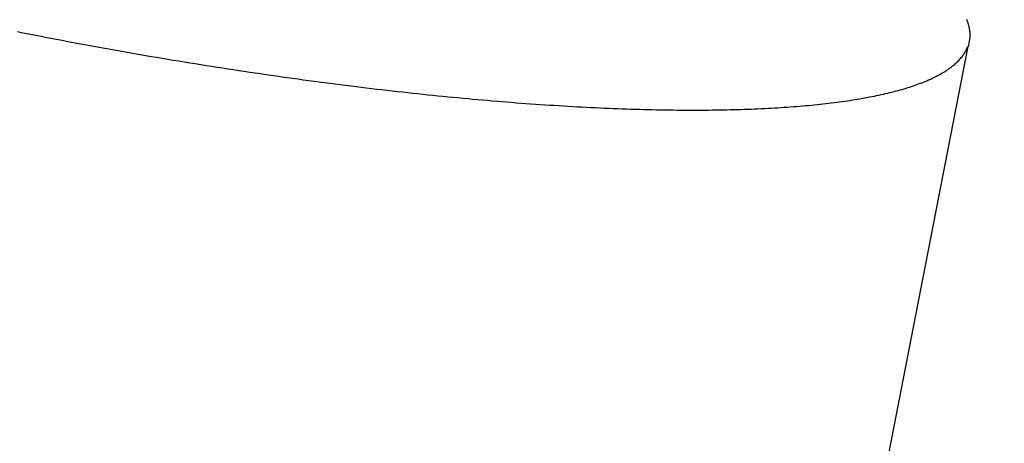
# Model space of a CAD drawing. Extents: x -471 to 69, y -64 to 154.
# Drawn here: x -276 to -274, y 5 to 5 of the extents above; entities that cross this region are included whole.
import ezdxf

# ---------------------------------------------------------------- set-up
doc = ezdxf.new("R2010")
doc.units = 0
doc.header["$LTSCALE"] = 3
doc.header["$MEASUREMENT"] = 0
doc.linetypes.add('PHANTOM', pattern=[2.5, 1.25, -0.25, 0.25, -0.25, 0.25, -0.25])
doc.layers.get('DEFPOINTS').update_dxf_attribs({"linetype": 'CONTINUOUS'})
doc.layers.add('ACCESOIRE', color=2, linetype='CONTINUOUS')
doc.layers.add('COTATION', color=7, linetype='CONTINUOUS')
doc.styles.add('TECHNIC', font='techb___.ttf')
doc.dimstyles.new('FICHE_TECHN', dxfattribs={"dimscale": 10, "dimtxt": 0.1875, "dimasz": 0.25, "dimexe": 0.125, "dimexo": 0.125, "dimgap": 0.125, "dimtad": 0, "dimdec": 3, "dimzin": 13, "dimdsep": 46, "dimlunit": 5, "dimtxsty": 'TECHNIC', "dimcen": 0.125, "dimclrd": 256, "dimclre": 256, "dimclrt": 256, "dimadec": 0, "dimazin": 0, "dimtfac": 1, "dimtdec": 3, "dimtofl": 0, "dimtmove": 0, "dimatfit": 2, "dimfxl": 0, "dimfrac": 2, "dimtolj": 1, "dimtzin": 0, "dimarcsym": 0})

# ---------------------------------------------------------------- blocks, each defined once
blk = doc.blocks.new('*D37')
at = {"layer": 'COTATION', "lineweight": -2}
for start, end in [(42.70243, 57.19266), (7.80451, 22.29474)]:
    blk.add_arc((-281.1826, -7.0608), 18.3676, start, end, dxfattribs=at)
at = {"layer": 'COTATION'}
for points in [[(-271.4322, 8.0124), (-271.0294, 8.7419), (-273.4193, 9.5856)], [(-262.5695, -4.5382), (-263.4009, -4.5949), (-262.815, -7.0608)]]:
    blk.add_solid(points, dxfattribs=at)
at = {"layer": 'DEFPOINTS', "color": 0}
for p in [(-273.2519, 9.9447), (-275.3035, 5.5454), (-264.1126, -0.2796), (-338.1614, -7.0608), (-258.9967, -7.0608)]:
    blk.add_point(p, dxfattribs=at)
at = {"layer": 'COTATION', "insert": (-265.6913, 2.8078), "char_height": 1.875, "attachment_point": 5, "rotation": 302.4986, "style": 'TECHNIC'}
blk.add_mtext('\\A1;65°', dxfattribs=at)

msp = doc.modelspace()

# ---------------------------------------------------------------- linework, layer by layer
at = {"layer": 'ACCESOIRE', "color": 2, "linetype": 'PHANTOM', "ltscale": 0.25}
for p, q in [((-274.4144, 5.1744), (-274.4142, 5.174)), ((-274.4142, 5.174), (-274.414, 5.1735)), ((-274.414, 5.1735), (-274.4139, 5.173)), ((-274.4139, 5.173), (-274.4137, 5.1725)), ((-274.4137, 5.1725), (-274.4135, 5.172)), ((-274.4135, 5.172), (-274.4133, 5.1715)), ((-274.4133, 5.1715), (-274.4132, 5.171)), ((-274.4132, 5.171), (-274.413, 5.1705)), ((-274.413, 5.1705), (-274.4128, 5.17)), ((-274.4128, 5.17), (-274.4127, 5.1695)), ((-274.4127, 5.1695), (-274.4125, 5.169)), ((-274.4125, 5.169), (-274.4124, 5.1685)), ((-274.4124, 5.1685), (-274.4122, 5.168)), ((-274.4122, 5.168), (-274.4121, 5.1675)), ((-274.4121, 5.1675), (-274.412, 5.167)), ((-274.412, 5.167), (-274.4118, 5.1665)), ((-274.4118, 5.1665), (-274.4117, 5.166)), ((-275.6412, 5.1589), (-275.634, 5.1574)), ((-275.634, 5.1574), (-275.6268, 5.156)), ((-275.6268, 5.156), (-275.6195, 5.1546)), ((-275.6195, 5.1546), (-275.6123, 5.1532)), ((-274.4117, 5.166), (-274.4116, 5.1655)), ((-274.4116, 5.1655), (-274.4115, 5.165)), ((-274.4115, 5.165), (-274.4113, 5.1645)), ((-274.4113, 5.1645), (-274.4112, 5.164)), ((-274.4112, 5.164), (-274.4111, 5.1635)), ((-274.4111, 5.1635), (-274.411, 5.163)), ((-274.411, 5.163), (-274.4109, 5.1625)), ((-274.4109, 5.1625), (-274.4109, 5.162)), ((-274.4109, 5.162), (-274.4108, 5.1614)), ((-274.4108, 5.1614), (-274.4107, 5.1609)), ((-274.4107, 5.1609), (-274.4106, 5.1604)), ((-274.4106, 5.1604), (-274.4106, 5.1599)), ((-274.4106, 5.1599), (-274.4105, 5.1594)), ((-274.4105, 5.1594), (-274.4104, 5.1589)), ((-274.4104, 5.1589), (-274.4104, 5.1584)), ((-274.4104, 5.1584), (-274.4103, 5.1579)), ((-274.4103, 5.1579), (-274.4103, 5.1573)), ((-274.4103, 5.1573), (-274.4103, 5.1568)), ((-274.4103, 5.1568), (-274.4102, 5.1563)), ((-274.4102, 5.1563), (-274.4102, 5.1558)), ((-274.4102, 5.1558), (-274.4102, 5.1553)), ((-274.4102, 5.1553), (-274.4102, 5.1548)), ((-274.4102, 5.1548), (-274.4102, 5.1543)), ((-274.4102, 5.1543), (-274.4102, 5.1537)), ((-274.4102, 5.1537), (-274.4102, 5.1532)), ((-275.6123, 5.1532), (-275.6051, 5.1518)), ((-275.6051, 5.1518), (-275.5978, 5.1504)), ((-275.5978, 5.1504), (-275.5906, 5.149)), ((-275.5906, 5.149), (-275.5833, 5.1476)), ((-275.5833, 5.1476), (-275.5761, 5.1462)), ((-275.5761, 5.1462), (-275.5689, 5.1449)), ((-275.5689, 5.1449), (-275.5616, 5.1435)), ((-275.5616, 5.1435), (-275.5544, 5.1422)), ((-275.5544, 5.1422), (-275.5472, 5.1408)), ((-274.411, 5.1463), (-274.4124, 5.1394)), ((-274.4109, 5.147), (-274.411, 5.1465)), ((-274.411, 5.1465), (-274.411, 5.1463)), ((-274.4108, 5.1476), (-274.4109, 5.147)), ((-274.4107, 5.1481), (-274.4108, 5.1476)), ((-274.4106, 5.1486), (-274.4107, 5.1481)), ((-274.4105, 5.1491), (-274.4106, 5.1486)), ((-274.4104, 5.1501), (-274.4105, 5.1496)), ((-274.4105, 5.1496), (-274.4105, 5.1491)), ((-274.4103, 5.1512), (-274.4104, 5.1506)), ((-274.4104, 5.1506), (-274.4104, 5.1501)), ((-274.4102, 5.1527), (-274.4103, 5.1522)), ((-274.4103, 5.1522), (-274.4103, 5.1517)), ((-274.4103, 5.1517), (-274.4103, 5.1512)), ((-274.4102, 5.1532), (-274.4102, 5.1527)), ((-275.5472, 5.1408), (-275.54, 5.1395)), ((-275.54, 5.1395), (-275.5328, 5.1382)), ((-275.5328, 5.1382), (-275.5256, 5.1369)), ((-275.5256, 5.1369), (-275.5184, 5.1356)), ((-275.5184, 5.1356), (-275.5112, 5.1343)), ((-275.5112, 5.1343), (-275.504, 5.133)), ((-275.504, 5.133), (-275.4968, 5.1318)), ((-275.4968, 5.1318), (-275.4896, 5.1305)), ((-275.4896, 5.1305), (-275.4825, 5.1293)), ((-275.4825, 5.1293), (-275.4753, 5.1281)), ((-274.4129, 5.1395), (-274.5759, 4.303)), ((-274.4195, 5.1276), (-274.4186, 5.1287)), ((-274.4186, 5.1287), (-274.4179, 5.1299)), ((-274.4179, 5.1299), (-274.4171, 5.1311)), ((-274.4171, 5.1311), (-274.4164, 5.1323)), ((-274.4164, 5.1323), (-274.4157, 5.1334)), ((-274.4157, 5.1334), (-274.4151, 5.1346)), ((-274.4151, 5.1346), (-274.4145, 5.1358)), ((-274.4145, 5.1358), (-274.4139, 5.1371)), ((-274.4139, 5.1371), (-274.4134, 5.1383)), ((-274.4134, 5.1383), (-274.4129, 5.1395)), ((-275.4753, 5.1281), (-275.4682, 5.1268)), ((-275.4682, 5.1268), (-275.461, 5.1256)), ((-275.461, 5.1256), (-275.4539, 5.1244)), ((-275.4539, 5.1244), (-275.4468, 5.1232)), ((-275.4468, 5.1232), (-275.4396, 5.122)), ((-275.4396, 5.122), (-275.4325, 5.1209)), ((-275.4325, 5.1209), (-275.4254, 5.1197)), ((-275.4254, 5.1197), (-275.4183, 5.1185)), ((-275.4183, 5.1185), (-275.4112, 5.1174)), ((-275.4112, 5.1174), (-275.4042, 5.1163)), ((-275.4042, 5.1163), (-275.3971, 5.1151)), ((-274.4324, 5.1144), (-274.4311, 5.1155)), ((-274.4311, 5.1155), (-274.4298, 5.1165)), ((-274.4298, 5.1165), (-274.4286, 5.1176)), ((-274.4286, 5.1176), (-274.4275, 5.1187)), ((-274.4275, 5.1187), (-274.4263, 5.1198)), ((-274.4263, 5.1198), (-274.4252, 5.1209)), ((-274.4252, 5.1209), (-274.4242, 5.122)), ((-274.4242, 5.122), (-274.4232, 5.1231)), ((-274.4232, 5.1231), (-274.4222, 5.1242)), ((-274.4222, 5.1242), (-274.4212, 5.1253)), ((-274.4212, 5.1253), (-274.4203, 5.1264)), ((-274.4203, 5.1264), (-274.4195, 5.1276)), ((-275.3971, 5.1151), (-275.39, 5.114)), ((-275.39, 5.114), (-275.383, 5.1129)), ((-275.383, 5.1129), (-275.3759, 5.1118)), ((-275.3759, 5.1118), (-275.3689, 5.1107)), ((-275.3689, 5.1107), (-275.3619, 5.1097)), ((-275.3619, 5.1097), (-275.3549, 5.1086)), ((-275.3549, 5.1086), (-275.3479, 5.1076)), ((-275.3479, 5.1076), (-275.3409, 5.1065)), ((-275.3409, 5.1065), (-275.3339, 5.1055)), ((-275.3339, 5.1055), (-275.3269, 5.1045)), ((-275.3269, 5.1045), (-275.32, 5.1034)), ((-275.32, 5.1034), (-275.313, 5.1024)), ((-274.4506, 5.1026), (-274.4489, 5.1035)), ((-274.4489, 5.1035), (-274.4472, 5.1045)), ((-274.4472, 5.1045), (-274.4456, 5.1054)), ((-274.4456, 5.1054), (-274.4439, 5.1064)), ((-274.4439, 5.1064), (-274.4424, 5.1074)), ((-274.4424, 5.1074), (-274.4408, 5.1083)), ((-274.4408, 5.1083), (-274.4393, 5.1093)), ((-274.4393, 5.1093), (-274.4379, 5.1103)), ((-274.4379, 5.1103), (-274.4364, 5.1114)), ((-274.4364, 5.1114), (-274.435, 5.1124)), ((-274.435, 5.1124), (-274.4337, 5.1134)), ((-274.4337, 5.1134), (-274.4324, 5.1144)), ((-275.313, 5.1024), (-275.3061, 5.1015)), ((-275.3061, 5.1015), (-275.2991, 5.1005)), ((-275.2991, 5.1005), (-275.2922, 5.0995)), ((-275.2922, 5.0995), (-275.2853, 5.0985)), ((-275.2853, 5.0985), (-275.2784, 5.0976)), ((-275.2784, 5.0976), (-275.2716, 5.0967)), ((-275.2716, 5.0967), (-275.2647, 5.0957)), ((-275.2647, 5.0957), (-275.2578, 5.0948)), ((-275.2578, 5.0948), (-275.251, 5.0939)), ((-275.251, 5.0939), (-275.2442, 5.093)), ((-275.2442, 5.093), (-275.2373, 5.0921)), ((-275.2373, 5.0921), (-275.2305, 5.0913)), ((-275.2305, 5.0913), (-275.2238, 5.0904)), ((-275.2238, 5.0904), (-275.217, 5.0895)), ((-274.4809, 5.0896), (-274.4786, 5.0904)), ((-274.4786, 5.0904), (-274.4764, 5.0912)), ((-274.4764, 5.0912), (-274.4742, 5.092)), ((-274.4742, 5.092), (-274.472, 5.0928)), ((-274.472, 5.0928), (-274.4699, 5.0937)), ((-274.4699, 5.0937), (-274.4678, 5.0945)), ((-274.4678, 5.0945), (-274.4657, 5.0954)), ((-274.4657, 5.0954), (-274.4637, 5.0963)), ((-274.4637, 5.0963), (-274.4618, 5.0971)), ((-274.4618, 5.0971), (-274.4598, 5.098)), ((-274.4598, 5.098), (-274.4579, 5.0989)), ((-274.4579, 5.0989), (-274.456, 5.0998)), ((-274.456, 5.0998), (-274.4542, 5.1007)), ((-274.4542, 5.1007), (-274.4524, 5.1016)), ((-274.4524, 5.1016), (-274.4506, 5.1026)), ((-275.217, 5.0895), (-275.2102, 5.0887)), ((-275.2102, 5.0887), (-275.2035, 5.0879)), ((-275.2035, 5.0879), (-275.1968, 5.087)), ((-275.1968, 5.087), (-275.19, 5.0862)), ((-275.19, 5.0862), (-275.1833, 5.0854)), ((-275.1833, 5.0854), (-275.1766, 5.0846)), ((-275.1766, 5.0846), (-275.17, 5.0839)), ((-275.17, 5.0839), (-275.1633, 5.0831)), ((-275.1633, 5.0831), (-275.1567, 5.0823)), ((-275.1567, 5.0823), (-275.15, 5.0816)), ((-275.15, 5.0816), (-275.1434, 5.0809)), ((-275.1434, 5.0809), (-275.1368, 5.0801)), ((-275.1368, 5.0801), (-275.1303, 5.0794)), ((-275.1303, 5.0794), (-275.1237, 5.0787)), ((-275.1237, 5.0787), (-275.1172, 5.078)), ((-275.1172, 5.078), (-275.1106, 5.0773)), ((-275.1106, 5.0773), (-275.1041, 5.0767)), ((-274.5277, 5.0768), (-274.5248, 5.0774)), ((-274.5248, 5.0774), (-274.522, 5.0781)), ((-274.522, 5.0781), (-274.5191, 5.0787)), ((-274.5191, 5.0787), (-274.5163, 5.0794)), ((-274.5163, 5.0794), (-274.5136, 5.08)), ((-274.5136, 5.08), (-274.5109, 5.0807)), ((-274.5109, 5.0807), (-274.5082, 5.0814)), ((-274.5082, 5.0814), (-274.5055, 5.0821)), ((-274.5055, 5.0821), (-274.5029, 5.0828)), ((-274.5029, 5.0828), (-274.5003, 5.0835)), ((-274.5003, 5.0835), (-274.4977, 5.0842)), ((-274.4977, 5.0842), (-274.4952, 5.085)), ((-274.4952, 5.085), (-274.4927, 5.0857)), ((-274.4927, 5.0857), (-274.4903, 5.0865)), ((-274.4903, 5.0865), (-274.4879, 5.0872)), ((-274.4879, 5.0872), (-274.4855, 5.088)), ((-274.4855, 5.088), (-274.4832, 5.0888)), ((-274.4832, 5.0888), (-274.4809, 5.0896)), ((-275.1041, 5.0767), (-275.0976, 5.076)), ((-275.0976, 5.076), (-275.0912, 5.0754)), ((-275.0912, 5.0754), (-275.0847, 5.0747)), ((-275.0847, 5.0747), (-275.0783, 5.0741)), ((-275.0783, 5.0741), (-275.0718, 5.0735)), ((-275.0718, 5.0735), (-275.0654, 5.0729)), ((-275.0654, 5.0729), (-275.059, 5.0723)), ((-275.059, 5.0723), (-275.0527, 5.0717)), ((-275.0527, 5.0717), (-275.0463, 5.0712)), ((-275.0463, 5.0712), (-275.04, 5.0706)), ((-275.04, 5.0706), (-275.0337, 5.0701)), ((-275.0337, 5.0701), (-275.0274, 5.0695)), ((-275.0274, 5.0695), (-275.0211, 5.069)), ((-275.0211, 5.069), (-275.0149, 5.0685)), ((-275.0149, 5.0685), (-275.0086, 5.068)), ((-275.0086, 5.068), (-275.0024, 5.0675)), ((-275.0024, 5.0675), (-274.9962, 5.067)), ((-274.9962, 5.067), (-274.99, 5.0665)), ((-274.99, 5.0665), (-274.9839, 5.0661)), ((-274.9839, 5.0661), (-274.9778, 5.0656)), ((-274.9778, 5.0656), (-274.9717, 5.0652)), ((-274.9717, 5.0652), (-274.9656, 5.0648)), ((-274.9656, 5.0648), (-274.9595, 5.0644)), ((-274.6112, 5.0643), (-274.6075, 5.0647)), ((-274.6075, 5.0647), (-274.6038, 5.0651)), ((-274.6038, 5.0651), (-274.6001, 5.0655)), ((-274.6001, 5.0655), (-274.5965, 5.0659)), ((-274.5965, 5.0659), (-274.5929, 5.0663)), ((-274.5929, 5.0663), (-274.5893, 5.0667)), ((-274.5893, 5.0667), (-274.5857, 5.0672)), ((-274.5857, 5.0672), (-274.5822, 5.0676)), ((-274.5822, 5.0676), (-274.5788, 5.0681)), ((-274.5788, 5.0681), (-274.5753, 5.0685)), ((-274.5753, 5.0685), (-274.5719, 5.069)), ((-274.5719, 5.069), (-274.5685, 5.0695)), ((-274.5685, 5.0695), (-274.5652, 5.07)), ((-274.5652, 5.07), (-274.5619, 5.0705)), ((-274.5619, 5.0705), (-274.5586, 5.071)), ((-274.5586, 5.071), (-274.5554, 5.0716)), ((-274.5554, 5.0716), (-274.5522, 5.0721)), ((-274.5522, 5.0721), (-274.549, 5.0727)), ((-274.549, 5.0727), (-274.5458, 5.0732)), ((-274.5458, 5.0732), (-274.5427, 5.0738)), ((-274.5427, 5.0738), (-274.5397, 5.0744)), ((-274.5397, 5.0744), (-274.5366, 5.075)), ((-274.5366, 5.075), (-274.5336, 5.0756)), ((-274.5336, 5.0756), (-274.5307, 5.0762)), ((-274.5307, 5.0762), (-274.5277, 5.0768)), ((-274.9595, 5.0644), (-274.9534, 5.064)), ((-274.9534, 5.064), (-274.9474, 5.0636)), ((-274.9474, 5.0636), (-274.9414, 5.0632)), ((-274.9414, 5.0632), (-274.9354, 5.0629)), ((-274.9354, 5.0629), (-274.9295, 5.0625)), ((-274.9295, 5.0625), (-274.9235, 5.0622)), ((-274.9235, 5.0622), (-274.9176, 5.0618)), ((-274.9176, 5.0618), (-274.9117, 5.0615)), ((-274.9117, 5.0615), (-274.9059, 5.0612)), ((-274.9059, 5.0612), (-274.9, 5.0609)), ((-274.9, 5.0609), (-274.8942, 5.0606)), ((-274.8942, 5.0606), (-274.8884, 5.0604)), ((-274.8884, 5.0604), (-274.8826, 5.0601)), ((-274.8826, 5.0601), (-274.8769, 5.0599)), ((-274.8769, 5.0599), (-274.8711, 5.0596)), ((-274.8711, 5.0596), (-274.8654, 5.0594)), ((-274.8654, 5.0594), (-274.8598, 5.0592)), ((-274.8598, 5.0592), (-274.8541, 5.059)), ((-274.8541, 5.059), (-274.8485, 5.0588)), ((-274.8485, 5.0588), (-274.8429, 5.0586)), ((-274.8429, 5.0586), (-274.8373, 5.0585)), ((-274.8373, 5.0585), (-274.8318, 5.0583)), ((-274.8318, 5.0583), (-274.8262, 5.0582)), ((-274.8262, 5.0582), (-274.8207, 5.0581)), ((-274.8207, 5.0581), (-274.8152, 5.0579)), ((-274.8152, 5.0579), (-274.8098, 5.0578)), ((-274.8098, 5.0578), (-274.8044, 5.0577)), ((-274.8044, 5.0577), (-274.799, 5.0577)), ((-274.799, 5.0577), (-274.7936, 5.0576)), ((-274.7936, 5.0576), (-274.7883, 5.0575)), ((-274.7883, 5.0575), (-274.783, 5.0575)), ((-274.783, 5.0575), (-274.7777, 5.0575)), ((-274.7777, 5.0575), (-274.7724, 5.0574)), ((-274.7724, 5.0574), (-274.7672, 5.0574)), ((-274.7672, 5.0574), (-274.7623, 5.0574)), ((-274.7623, 5.0574), (-274.7574, 5.0575)), ((-274.7574, 5.0575), (-274.7526, 5.0575)), ((-274.7526, 5.0575), (-274.7478, 5.0575)), ((-274.7478, 5.0575), (-274.7431, 5.0576)), ((-274.7431, 5.0576), (-274.7384, 5.0576)), ((-274.7384, 5.0576), (-274.7337, 5.0577)), ((-274.7337, 5.0577), (-274.729, 5.0578)), ((-274.729, 5.0578), (-274.7244, 5.0579)), ((-274.7244, 5.0579), (-274.7198, 5.058)), ((-274.7198, 5.058), (-274.7152, 5.0581)), ((-274.7152, 5.0581), (-274.7107, 5.0582)), ((-274.7107, 5.0582), (-274.7062, 5.0583)), ((-274.7062, 5.0583), (-274.7017, 5.0585)), ((-274.7017, 5.0585), (-274.6972, 5.0586)), ((-274.6972, 5.0586), (-274.6928, 5.0588)), ((-274.6928, 5.0588), (-274.6884, 5.059)), ((-274.6884, 5.059), (-274.6841, 5.0592)), ((-274.6841, 5.0592), (-274.6798, 5.0594)), ((-274.6798, 5.0594), (-274.6755, 5.0596)), ((-274.6755, 5.0596), (-274.6712, 5.0598)), ((-274.6712, 5.0598), (-274.667, 5.06)), ((-274.667, 5.06), (-274.6628, 5.0603)), ((-274.6628, 5.0603), (-274.6586, 5.0605)), ((-274.6586, 5.0605), (-274.6545, 5.0608)), ((-274.6545, 5.0608), (-274.6504, 5.061)), ((-274.6504, 5.061), (-274.6464, 5.0613)), ((-274.6464, 5.0613), (-274.6423, 5.0616)), ((-274.6423, 5.0616), (-274.6383, 5.0619)), ((-274.6383, 5.0619), (-274.6344, 5.0622)), ((-274.6344, 5.0622), (-274.6304, 5.0625)), ((-274.6304, 5.0625), (-274.6265, 5.0629)), ((-274.6265, 5.0629), (-274.6226, 5.0632)), ((-274.6226, 5.0632), (-274.6188, 5.0635)), ((-274.6188, 5.0635), (-274.615, 5.0639)), ((-274.615, 5.0639), (-274.6112, 5.0643))]:
    msp.add_line(p, q, dxfattribs=at)

# ---------------------------------------------------------------- dimensions: what is measured, and where the dimension line sits
at = {"layer": 'COTATION'}
dim = msp.add_angular_dim_2l(base=(-264.1126, -0.2796), line1=((-273.2519, 9.9447), (-275.3035, 5.5454)), line2=((-338.1614, -7.0608), (-258.9967, -7.0608)), dimstyle='FICHE_TECHN', override={"dimpost": ''}, dxfattribs=at)
dim.commit()
dim.dimension.update_dxf_attribs({"geometry": '*D37', "text_midpoint": (-265.6913, 2.8078)})

doc.saveas('drawing.dxf')
